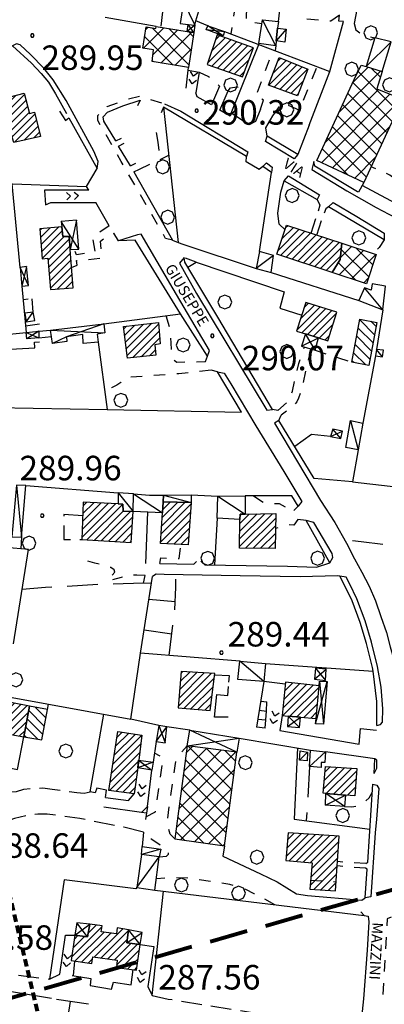
# Model space of a CAD drawing. Extents: x 1502879 to 1510010, y 5058046 to 5062469.
# Drawn here: x 1508819 to 1508938, y 5060250 to 5060571 of the extents above; entities that cross this region are included whole.
import ezdxf

# ---------------------------------------------------------------- set-up
doc = ezdxf.new("R2010")
doc.units = 0
doc.header["$LTSCALE"] = 2.5
doc.header["$MEASUREMENT"] = 0
for name, pattern in [('L-COLTUR', [6, 4, -2]), ('MARCIA', [3, 1.5, -1.5]), ('STRADA-S', [3.9, 2.7, -1.2]), ('TRATTEGGIATAX2', [1.5, 1, -0.5])]:
    doc.linetypes.add(name, pattern=pattern)
for name, color, linetype in [('AIUOLA', 252, 'MARCIA'), ('ALBERO', 252, 'CONTINUOUS'), ('C-SCARPA', 251, 'L_SCARPATA_5'), ('ED-ACCESSORI', 251, 'CONTINUOUS'), ('ED-BARACCA', 7, 'CONTINUOUS'), ('ED-BOX', 7, 'CONTINUOUS'), ('ED-CIVIL', 7, 'CONTINUOUS'), ('ED-IN-COST', 7, 'STRADA-S'), ('ED-INDUS-TERZ', 7, 'CONTINUOUS'), ('ED-MINOR', 7, 'CONTINUOUS'), ('ED-PORTICO', 7, 'CONTINUOUS'), ('ED-TETTOIA', 251, 'CONTINUOUS'), ('GRADINAT', 251, 'CONTINUOUS'), ('L-COLTUR', 252, 'L-COLTUR'), ('MANUFATTO', 7, 'CONTINUOUS'), ('MARCIAPIEDE', 251, 'MARCIA'), ('MURO-S', 7, 'MURO_S'), ('Q-TERRA', 7, 'CONTINUOUS'), ('RAMPA', 251, 'CONTINUOUS'), ('RECINZIO', 7, 'RECINZIO'), ('RETINO', 251, 'CONTINUOUS'), ('S-RAMPA', 7, 'CONTINUOUS'), ('SIEPE-R', 252, 'SIEPE_R'), ('SOTTOPASSO', 251, 'MARCIA'), ('STRADA', 7, 'CONTINUOUS'), ('STRADA-MS', 7, 'MURO_S'), ('STRADA-R', 7, 'RECINZIO'), ('STRADA-S', 7, 'STRADA-S'), ('STRADA-SI', 7, 'SIEPE_R'), ('T-DESCR', 4, 'CONTINUOUS'), ('TOPOS_2000', 7, 'CONTINUOUS')]:
    doc.layers.add(name, color=color, linetype=linetype)
doc.layers.add('Isopiezometrica10', color=216, linetype='CONTINUOUS', lineweight=80)
doc.styles.get("Standard").update_dxf_attribs({"font": 'ARIAL.TTF', "height": 10})
doc.linetypes.add('L_SCARPATA_5', pattern='A,0,[1,scarp1.shx,S=1,R=0,X=0,Y=0],-0.75,[1,scarp2.shx,S=1.5,R=0,X=0,Y=0],-0.75', length=1.5)
doc.linetypes.add('MURO_S', pattern='A,4.5,[1,muro_s.shx,S=2.2,R=0,X=0,Y=0],4.5', length=9)
doc.linetypes.add('RECINZIO', pattern='A,4.5,[1,l_bosco.shx,S=1.4,R=0,X=0,Y=-0.5],4.5', length=9)
doc.linetypes.add('SIEPE_R', pattern='A,5,[1,scarp1.shx,S=1.1,R=35,X=0,Y=0],5,[1,scarp1.shx,S=1.1,R=145,X=0,Y=0]', length=10)
pattern_1 = [(45, (7703.932, -158.8638), (-2.6516504294, 2.6516504294), []), (135, (7703.932, -158.8638), (-2.6516504294, -2.6516504294), [])]
pattern_2 = [(135, (7703.932, -158.8638), (-1.5909902577, -1.5909902577), [])]
pattern_3 = [(45, (7703.9321, -158.8638), (-1.2374368671, 1.2374368671), [])]

# ---------------------------------------------------------------- blocks, each defined once
blk = doc.blocks.new('ALBERO')
at = {"layer": 'ALBERO'}
for p, q in [((-0.332, 0.311), (-0.451, -0.002)), ((-0.003, 0.453), (-0.332, 0.311)), ((0.319, 0.325), (-0.003, 0.453)), ((0.448, 0.002), (0.319, 0.325)), ((0.324, -0.311), (0.448, 0.002)), ((-0.451, -0.002), (-0.323, -0.318)), ((-0.323, -0.318), (0.002, -0.45)), ((0.002, -0.45), (0.324, -0.311))]:
    blk.add_line(p, q, dxfattribs=at)
blk = doc.blocks.new('PQ')
at = {"layer": 'Q-TERRA'}
for p, q in [((-0.06, 0.104), (-0.12, 0)), ((-0.12, 0), (-0.06, -0.104)), ((0.06, 0.104), (-0.06, 0.104)), ((0.12, 0), (0.06, 0.104)), ((0.06, -0.104), (0.12, 0)), ((-0.06, -0.104), (0.06, -0.104))]:
    blk.add_line(p, q, dxfattribs=at)
blk = doc.blocks.new('SRAMP')
at = {"layer": 'S-RAMPA'}
for p, q in [((-0.789, -0.875), (0, 0)), ((0, 0), (0.811, -0.875)), ((-0.806, -2.557), (-0.002, -1.681)), ((-0.002, -1.681), (0.796, -2.561))]:
    blk.add_line(p, q, dxfattribs=at)

msp = doc.modelspace()

# ---------------------------------------------------------------- hatches: boundary and pattern name
at = {"layer": 'RETINO'}
h = msp.add_hatch(dxfattribs=at)
h.set_pattern_fill('ANSI37', color=256, scale=30, style=0)
h.set_pattern_definition(pattern_1)
h.paths.add_polyline_path([(1508874.24, 5060555.26), (1508862.37, 5060557.21), (1508862.8, 5060561.09), (1508859.33, 5060561.57), (1508860.42, 5060568.58), (1508863.57, 5060568.03), (1508863.65, 5060568.71), (1508873.81, 5060567.07), (1508876.01, 5060566.74)])
h = msp.add_hatch(dxfattribs=at)
h.set_pattern_fill('ANSI31', color=256, scale=14, style=0)
h.set_pattern_definition(pattern_3)
h.paths.add_polyline_path([(1508895.39, 5060561.73), (1508883.6, 5060565.92), (1508880.33, 5060556.29), (1508891.89, 5060552.26)])
h = msp.add_hatch(dxfattribs=at)
h.set_pattern_fill('ANSI31', color=256, scale=14, style=0)
h.set_pattern_definition(pattern_3)
h.paths.add_polyline_path([(1508900.28, 5060549.54), (1508903.79, 5060558.56), (1508913.21, 5060554.71), (1508909.78, 5060546.03)])
h = msp.add_hatch(dxfattribs=at)
h.set_pattern_fill('ANSI37', color=256, scale=30, style=0)
h.set_pattern_definition(pattern_1)
h.paths.add_polyline_path([(1508937.43, 5060553.97), (1508935.62, 5060548.37), (1508944.03, 5060544.93), (1508931.44, 5060517.81), (1508916.05, 5060524.94), (1508928.29, 5060551.37), (1508930.56, 5060556.1), (1508932.13, 5060555.61)])
h = msp.add_hatch(dxfattribs=at)
h.set_pattern_fill('ANSI31', color=256, scale=14, style=0)
h.set_pattern_definition(pattern_3)
h.paths.add_polyline_path([(1508808.86, 5060543.84), (1508820.62, 5060546.91), (1508822.34, 5060540.28), (1508824.03, 5060540.69), (1508825.99, 5060532.8), (1508817.33, 5060530.87), (1508816.1, 5060534.78), (1508811.56, 5060534.14)])
h = msp.add_hatch(dxfattribs=at)
h.set_pattern_fill('ANSI31', color=256, scale=14, style=0)
h.set_pattern_definition(pattern_3)
h.paths.add_polyline_path([(1508835.28, 5060500.15), (1508833.26, 5060500.16), (1508832.89, 5060503.32), (1508825.79, 5060502.68), (1508826.55, 5060492.89), (1508828.4, 5060493.07), (1508829.26, 5060482.84), (1508836.68, 5060483.38), (1508835.63, 5060495.92)])
h = msp.add_hatch(dxfattribs=at)
h.set_pattern_fill('ANSI31', color=256, scale=14, style=0)
h.set_pattern_definition(pattern_3)
h.paths.add_polyline_path([(1508924.27, 5060497.93), (1508923.71, 5060492.68), (1508921.13, 5060488.42), (1508903.1, 5060494.37), (1508906.25, 5060503.84)])
h = msp.add_hatch(dxfattribs=at)
h.set_pattern_fill('ANSI37', color=256, scale=30, style=0)
h.set_pattern_definition(pattern_1)
h.paths.add_polyline_path([(1508924.27, 5060497.93), (1508935.48, 5060494.26), (1508932.34, 5060484.72), (1508921.13, 5060488.42), (1508923.71, 5060492.68)])
h = msp.add_hatch(dxfattribs=at)
h.set_pattern_fill('ANSI31', color=256, scale=14, style=0)
h.set_pattern_definition(pattern_3)
h.paths.add_polyline_path([(1508916.59, 5060467.07), (1508919.66, 5060466.13), (1508922.62, 5060475.49), (1508912.53, 5060478.64), (1508909.46, 5060469.25), (1508912.42, 5060468.34)])
h = msp.add_hatch(dxfattribs=at)
h.set_pattern_fill('ANSI31', color=256, scale=14, style=0)
h.set_pattern_definition(pattern_3)
h.paths.add_polyline_path([(1508854.34, 5060460.43), (1508853.03, 5060470.81), (1508864.41, 5060472.07), (1508864.97, 5060465.13), (1508863.28, 5060464.74), (1508863.55, 5060461.37)])
h = msp.add_hatch(dxfattribs=at)
h.set_pattern_fill('ANSI31', color=256, scale=18, angle=90, style=0)
h.set_pattern_definition(pattern_2)
h.paths.add_polyline_path([(1508935.71, 5060472.08), (1508933.03, 5060458.06), (1508927.53, 5060459.08), (1508930.11, 5060473.14)])
h = msp.add_hatch(dxfattribs=at)
h.set_pattern_fill('ANSI31', color=256, scale=14, style=0)
h.set_pattern_definition(pattern_3)
h.paths.add_polyline_path([(1508851.26, 5060412.87), (1508839.94, 5060413.4), (1508839.42, 5060401.19), (1508855.58, 5060400.26), (1508856.16, 5060410.37), (1508852.93, 5060410.52), (1508852.88, 5060412.79)])
h = msp.add_hatch(dxfattribs=at)
h.set_pattern_fill('ANSI31', color=256, scale=14, style=0)
h.set_pattern_definition(pattern_3)
h.paths.add_polyline_path([(1508866.03, 5060413.55), (1508875.07, 5060413.33), (1508874.16, 5060399.48), (1508865.12, 5060399.97), (1508865.79, 5060409.9)])
h = msp.add_hatch(dxfattribs=at)
h.set_pattern_fill('ANSI31', color=256, scale=14, style=0)
h.set_pattern_definition(pattern_3)
h.paths.add_polyline_path([(1508892.71, 5060409.51), (1508902.71, 5060409.68), (1508902.56, 5060398.32), (1508890.87, 5060398.46), (1508891.02, 5060407.81), (1508891.04, 5060409.48)])
h = msp.add_hatch(dxfattribs=at)
h.set_pattern_fill('ANSI31', color=256, scale=14, style=0)
h.set_pattern_definition(pattern_3)
h.paths.add_polyline_path([(1508882.79, 5060357.46), (1508871.8, 5060358.11), (1508870.91, 5060346.26), (1508881.34, 5060345.43)])
h = msp.add_hatch(dxfattribs=at)
h.set_pattern_fill('ANSI31', color=256, scale=14, style=0)
h.set_pattern_definition(pattern_3)
h.paths.add_polyline_path([(1508905.86, 5060354.62), (1508904.78, 5060343.78), (1508906.76, 5060343.61), (1508910.8, 5060343.25), (1508915.84, 5060342.79), (1508916.86, 5060353.46)])
h = msp.add_hatch(dxfattribs=at)
h.set_pattern_fill('ANSI31', color=256, scale=14, style=0)
h.set_pattern_definition(pattern_3)
h.paths.add_polyline_path([(1508822.41, 5060346.88), (1508809.54, 5060349.3), (1508807.83, 5060339.1), (1508820.52, 5060336.86)])
h = msp.add_hatch(dxfattribs=at)
h.set_pattern_fill('ANSI31', color=256, scale=18, angle=90, style=0)
h.set_pattern_definition(pattern_2)
h.paths.add_polyline_path([(1508820.52, 5060336.86), (1508826.41, 5060335.82), (1508828.21, 5060345.78), (1508822.41, 5060346.88)])
h = msp.add_hatch(dxfattribs=at)
h.set_pattern_fill('ANSI31', color=256, scale=14, style=0)
h.set_pattern_definition(pattern_3)
h.paths.add_polyline_path([(1508857.68, 5060326.73), (1508856.57, 5060318.27), (1508848.28, 5060319.36), (1508851.18, 5060338.56), (1508859.07, 5060337.41), (1508858, 5060329.17)])
h = msp.add_hatch(dxfattribs=at)
h.set_pattern_fill('ANSI37', color=256, scale=30, style=0)
h.set_pattern_definition(pattern_1)
h.paths.add_polyline_path([(1508873.83, 5060333.89), (1508869.78, 5060303.51), (1508885.93, 5060301.28), (1508890, 5060331.87)])
h = msp.add_hatch(dxfattribs=at)
h.set_pattern_fill('ANSI31', color=256, scale=14, style=0)
h.set_pattern_definition(pattern_3)
h.paths.add_polyline_path([(1508919.03, 5060318.34), (1508918.15, 5060318.41), (1508918.97, 5060327.11), (1508929.14, 5060326.52), (1508928.54, 5060317.58), (1508925.49, 5060317.82)])
h = msp.add_hatch(dxfattribs=at)
h.set_pattern_fill('ANSI31', color=256, scale=14, style=0)
h.set_pattern_definition(pattern_3)
h.paths.add_polyline_path([(1508913.84, 5060287.05), (1508922.17, 5060286.56), (1508923.4, 5060304.36), (1508906.72, 5060305.54), (1508905.99, 5060296.46), (1508914.53, 5060295.69)])
h = msp.add_hatch(dxfattribs=at)
h.set_pattern_fill('ANSI31', color=256, scale=14, style=0)
h.set_pattern_definition(pattern_3)
h.paths.add_polyline_path([(1508837.22, 5060272.09), (1508835.97, 5060263.77), (1508842.74, 5060262.79), (1508843.07, 5060265.06), (1508850.97, 5060263.94), (1508850.71, 5060261.56), (1508857.28, 5060260.71), (1508858.53, 5060269), (1508854.18, 5060269.55), (1508854.64, 5060273.84), (1508851.01, 5060274.53), (1508850.78, 5060272.52), (1508845.71, 5060273.19), (1508846.04, 5060275.16), (1508842.03, 5060275.64), (1508841.35, 5060271.49), (1508837.22, 5060272.09)])

# ---------------------------------------------------------------- linework, layer by layer
at = {"layer": 'AIUOLA', "flags": 128}
for points in [[(1508892.73, 5060590.07), (1508891.28, 5060588.02), (1508890.14, 5060584.1), (1508889.34, 5060579.74), (1508889.46, 5060575.49), (1508888.08, 5060566.24)], [(1508893.11, 5060575.09), (1508893.05, 5060570.5), (1508898.21, 5060569.65)], [(1508923.48, 5060572.37), (1508920.67, 5060570.39), (1508911.17, 5060571.21)], [(1508928.26, 5060569.68), (1508928.83, 5060567.58), (1508930.98, 5060565.97), (1508935.01, 5060564.98)], [(1508897.75, 5060541.7), (1508898.71, 5060544.69), (1508896.15, 5060545.8), (1508901.92, 5060561)], [(1508901.73, 5060539.48), (1508904.75, 5060543.82), (1508910.43, 5060541.41), (1508916.21, 5060555.6)], [(1508877.75, 5060553.75), (1508880.74, 5060552.37), (1508882.86, 5060550.78), (1508884.34, 5060549.18)], [(1508887.21, 5060547.66), (1508887.98, 5060548.68), (1508890.02, 5060549.01), (1508891.45, 5060548.62)], [(1508858.24, 5060522.1), (1508867.81, 5060526.65)], [(1508946.32, 5060505.58), (1508946.53, 5060508.42), (1508946.29, 5060510.77), (1508945.37, 5060512.31), (1508943.55, 5060513.8), (1508941.78, 5060514.77), (1508941.57, 5060515.39), (1508941.65, 5060516.51), (1508941.56, 5060518.09), (1508941.21, 5060519.19), (1508939.86, 5060520.18), (1508937.67, 5060521.15), (1508933.81, 5060522.93)], [(1508848.39, 5060503.67), (1508842.89, 5060499.91), (1508843.74, 5060495.1), (1508837.74, 5060494.17), (1508836.93, 5060495.94)], [(1508836.14, 5060490.01), (1508837.96, 5060490.76), (1508837.67, 5060492.27), (1508846.09, 5060493.15), (1508845.53, 5060498.66), (1508847.35, 5060499.98), (1508849.84, 5060501.18)], [(1508938, 5060499.09), (1508936.39, 5060496.53), (1508934.33, 5060494.63)], [(1508876.79, 5060491.73), (1508872.85, 5060493.24)], [(1508866.82, 5060474.31), (1508867.97, 5060470.59), (1508868.48, 5060465.43), (1508868.78, 5060461.41), (1508869, 5060460.19), (1508870.49, 5060459.13), (1508876.65, 5060459.27), (1508879.74, 5060459.35)], [(1508903.36, 5060443.37), (1508906.47, 5060446.15), (1508908.18, 5060449.65), (1508909.3, 5060454.89), (1508910.18, 5060458.64), (1508912.03, 5060464.09)], [(1508914.14, 5060463.46), (1508912.79, 5060458.07), (1508911.48, 5060451.69), (1508910.67, 5060448.85), (1508910.15, 5060447.39), (1508909.61, 5060446.21), (1508908.18, 5060444.71), (1508904.44, 5060441.85)], [(1508915.51, 5060463.05), (1508923.16, 5060460.53), (1508927.53, 5060459.08)], [(1508881.58, 5060456.48), (1508871.08, 5060455.36), (1508853.75, 5060454.1), (1508853.15, 5060453.47), (1508852.19, 5060452.52), (1508850.92, 5060451.56), (1508849.16, 5060450.76), (1508846.81, 5060450.37)], [(1508895.47, 5060415.48), (1508898.91, 5060413.19), (1508903.86, 5060412.96), (1508906.09, 5060411.74), (1508908.57, 5060410.71)], [(1508909.86, 5060407.74), (1508908.58, 5060405.96), (1508906.73, 5060406.07), (1508905, 5060405.65), (1508902.65, 5060404.82)], [(1508864.85, 5060393.39), (1508865.26, 5060395.24), (1508871.19, 5060395.07), (1508871.81, 5060399.61)], [(1508849.33, 5060389.57), (1508850.25, 5060390.62), (1508849.99, 5060391.38), (1508848.87, 5060392.06), (1508847.16, 5060392.72), (1508845.25, 5060393.17), (1508843.71, 5060393.5), (1508841.03, 5060394.24)], [(1508860.09, 5060389.51), (1508857.44, 5060389.62), (1508854.15, 5060389.4), (1508852.31, 5060388.8), (1508849.49, 5060388.12)], [(1508869.78, 5060303.51), (1508868.21, 5060305.08), (1508867.36, 5060308.6), (1508867.97, 5060314.52), (1508869.93, 5060327.34), (1508870.36, 5060330.06), (1508873.83, 5060333.89)], [(1508860.32, 5060310.76), (1508863.46, 5060312.34), (1508866, 5060330.02), (1508863.12, 5060331.5)], [(1508925.14, 5060314.13), (1508927.49, 5060313.94), (1508929.97, 5060314.46), (1508931.68, 5060315.44), (1508933.11, 5060316.92), (1508934.17, 5060318.61)], [(1508864.72, 5060297.68), (1508867.12, 5060297.92), (1508867.71, 5060298.48), (1508867.68, 5060299.42), (1508866.86, 5060300.22), (1508862.24, 5060303.3), (1508859.59, 5060305.67)], [(1508932.01, 5060294), (1508926.18, 5060294.35), (1508922.8, 5060294.71)], [(1508932.04, 5060295.44), (1508926.21, 5060295.79), (1508922.83, 5060296.15)], [(1508902.41, 5060282.03), (1508895.65, 5060285.62), (1508892.89, 5060286.99), (1508887.69, 5060288.61), (1508874.74, 5060290.67), (1508869.05, 5060290.78), (1508863.78, 5060290.51)]]:
    msp.add_lwpolyline(points, dxfattribs=at)
at = {"layer": 'C-SCARPA', "flags": 128}
msp.add_lwpolyline([(1508946.53, 5060508.42), (1508930.89, 5060516.82)], dxfattribs=at)
at = {"layer": 'ED-ACCESSORI'}
for points in [[(1508873.55, 5060576.57), (1508872.64, 5060576.69), (1508871.48, 5060569.71), (1508874.13, 5060569.37), (1508876.31, 5060569.09), (1508876.59, 5060570.53), (1508878.24, 5060575.95), (1508875.48, 5060576.32)], [(1508856.16, 5060410.37), (1508856.33, 5060416.11), (1508851.26, 5060416.46), (1508851.26, 5060412.87), (1508852.88, 5060412.79), (1508852.93, 5060410.52)], [(1508866.03, 5060413.55), (1508866.07, 5060415.76), (1508875.1, 5060415.78), (1508875.07, 5060413.33)], [(1508891.03, 5060361.52), (1508899.32, 5060360.74), (1508898.8, 5060354.84), (1508890.36, 5060355.53)], [(1508864.72, 5060297.68), (1508858.89, 5060298.46), (1508859.12, 5060301.03), (1508865.18, 5060300.18)]]:
    msp.add_lwpolyline(points, close=True, dxfattribs=at)
at = {"layer": 'ED-BARACCA'}
for points in [[(1508903.3, 5060568.09), (1508906.14, 5060567.78), (1508905.66, 5060563.59), (1508902.85, 5060564.02)], [(1508820.89, 5060475.07), (1508821.26, 5060472.32), (1508824.08, 5060472.71), (1508823.61, 5060475.44)], [(1508935.57, 5060463.29), (1508935.24, 5060461.19), (1508937.48, 5060460.82), (1508937.81, 5060463.01)], [(1508931.12, 5060439.17), (1508929.55, 5060430.53), (1508925.5, 5060431.27), (1508927.04, 5060440.03)], [(1508818.1, 5060418.93), (1508816.65, 5060402.06), (1508819.81, 5060402.01), (1508821.17, 5060418.81)], [(1508913.07, 5060331.78), (1508912.97, 5060328.94), (1508910.47, 5060329.24), (1508910.64, 5060332.21)]]:
    msp.add_lwpolyline(points, close=True, dxfattribs=at)
at = {"layer": 'ED-BOX'}
for points in [[(1508902.85, 5060564.02), (1508902.67, 5060562.4), (1508897.23, 5060563.09), (1508898.37, 5060570.81), (1508903.54, 5060570.27), (1508903.3, 5060568.09)], [(1508937.43, 5060553.97), (1508940.32, 5060563.67), (1508935.01, 5060564.98), (1508932.14, 5060555.61)], [(1508897.35, 5060495.21), (1508896.36, 5060489.73), (1508901.22, 5060488.36), (1508901.99, 5060493.95)], [(1508929.8, 5060479.3), (1508937.65, 5060476.22), (1508938.53, 5060483.94), (1508934.1, 5060484.66), (1508933.78, 5060482.64), (1508931.64, 5060483.39)], [(1508865.79, 5060409.9), (1508856.16, 5060410.37), (1508856.33, 5060416.11), (1508861.48, 5060415.75), (1508866.07, 5060415.76), (1508866.03, 5060413.55)], [(1508883.85, 5060415.39), (1508892.75, 5060415.46), (1508892.71, 5060409.51), (1508891.04, 5060409.48), (1508891.03, 5060407.81), (1508883.54, 5060408.16)], [(1508913.74, 5060327.14), (1508914.06, 5060332.5), (1508918.97, 5060331.95), (1508918.71, 5060328.41), (1508917.46, 5060328.4), (1508917.46, 5060326.85)], [(1508857.4, 5060287.68), (1508863.29, 5060286.81), (1508864.72, 5060297.68), (1508858.89, 5060298.46)]]:
    msp.add_lwpolyline(points, close=True, dxfattribs=at)
at = {"layer": 'ED-CIVIL'}
for points in [[(1508895.39, 5060561.73), (1508883.6, 5060565.92), (1508880.33, 5060556.29), (1508891.89, 5060552.26)], [(1508900.28, 5060549.54), (1508903.79, 5060558.56), (1508913.21, 5060554.71), (1508909.78, 5060546.03)], [(1508808.86, 5060543.84), (1508820.62, 5060546.91), (1508822.34, 5060540.28), (1508824.03, 5060540.69), (1508825.99, 5060532.8), (1508817.33, 5060530.87), (1508816.1, 5060534.78), (1508811.56, 5060534.14)], [(1508835.28, 5060500.15), (1508833.26, 5060500.16), (1508832.89, 5060503.32), (1508825.79, 5060502.68), (1508826.55, 5060492.89), (1508828.4, 5060493.07), (1508829.26, 5060482.84), (1508836.68, 5060483.38), (1508835.63, 5060495.92)], [(1508924.27, 5060497.93), (1508923.71, 5060492.68), (1508921.13, 5060488.42), (1508903.1, 5060494.37), (1508906.25, 5060503.84)], [(1508916.59, 5060467.07), (1508919.66, 5060466.13), (1508922.62, 5060475.49), (1508912.53, 5060478.64), (1508909.46, 5060469.25), (1508912.42, 5060468.34)], [(1508854.34, 5060460.43), (1508853.03, 5060470.81), (1508864.41, 5060472.07), (1508864.97, 5060465.13), (1508863.28, 5060464.74), (1508863.55, 5060461.37)], [(1508851.26, 5060412.87), (1508839.94, 5060413.4), (1508839.42, 5060401.19), (1508855.58, 5060400.26), (1508856.16, 5060410.37), (1508852.93, 5060410.52), (1508852.88, 5060412.79)], [(1508866.03, 5060413.55), (1508875.07, 5060413.33), (1508874.16, 5060399.48), (1508865.12, 5060399.97), (1508865.79, 5060409.9)], [(1508892.71, 5060409.51), (1508902.71, 5060409.68), (1508902.56, 5060398.32), (1508890.87, 5060398.46), (1508891.02, 5060407.81), (1508891.04, 5060409.48)], [(1508882.79, 5060357.46), (1508871.8, 5060358.11), (1508870.91, 5060346.26), (1508881.34, 5060345.43)], [(1508905.86, 5060354.62), (1508904.78, 5060343.78), (1508906.76, 5060343.61), (1508906.76, 5060343.61), (1508910.8, 5060343.25), (1508910.8, 5060343.25), (1508915.84, 5060342.79), (1508916.86, 5060353.46)], [(1508822.41, 5060346.88), (1508809.54, 5060349.3), (1508807.83, 5060339.1), (1508820.52, 5060336.86)], [(1508857.68, 5060326.73), (1508856.57, 5060318.27), (1508848.28, 5060319.36), (1508851.18, 5060338.56), (1508859.07, 5060337.41), (1508858, 5060329.17)], [(1508919.03, 5060318.34), (1508918.15, 5060318.41), (1508918.97, 5060327.11), (1508929.14, 5060326.52), (1508928.54, 5060317.58), (1508925.49, 5060317.82)], [(1508913.84, 5060287.05), (1508922.17, 5060286.56), (1508923.4, 5060304.36), (1508906.72, 5060305.54), (1508905.99, 5060296.46), (1508914.53, 5060295.69)], [(1508837.22, 5060272.09), (1508835.97, 5060263.77), (1508842.74, 5060262.79), (1508843.07, 5060265.06), (1508850.97, 5060263.94), (1508850.71, 5060261.56), (1508857.28, 5060260.71), (1508858.53, 5060269), (1508854.18, 5060269.55), (1508854.64, 5060273.84), (1508851.01, 5060274.53), (1508850.78, 5060272.52), (1508845.71, 5060273.19), (1508846.04, 5060275.16), (1508842.03, 5060275.64), (1508841.35, 5060271.49), (1508837.22, 5060272.09)]]:
    msp.add_lwpolyline(points, close=True, dxfattribs=at)
at = {"layer": 'ED-IN-COST', "flags": 128}
msp.add_lwpolyline([(1508839.75, 5060409.01), (1508833.6, 5060409.4), (1508833.62, 5060401.23), (1508839.42, 5060401.19)], dxfattribs=at)
at = {"layer": 'ED-INDUS-TERZ'}
for points in [[(1508874.24, 5060555.26), (1508862.37, 5060557.21), (1508862.8, 5060561.09), (1508859.33, 5060561.57), (1508860.42, 5060568.58), (1508863.57, 5060568.03), (1508863.65, 5060568.71), (1508873.81, 5060567.07), (1508876.01, 5060566.74)], [(1508937.43, 5060553.97), (1508935.62, 5060548.37), (1508944.03, 5060544.93), (1508931.44, 5060517.81), (1508916.05, 5060524.94), (1508928.29, 5060551.37), (1508930.56, 5060556.1), (1508932.13, 5060555.61)], [(1508924.27, 5060497.93), (1508935.48, 5060494.26), (1508932.34, 5060484.72), (1508921.13, 5060488.42), (1508923.71, 5060492.68)], [(1508873.83, 5060333.89), (1508869.78, 5060303.51), (1508885.93, 5060301.28), (1508890, 5060331.87)]]:
    msp.add_lwpolyline(points, close=True, dxfattribs=at)
at = {"layer": 'ED-MINOR'}
for points in [[(1508935.71, 5060472.08), (1508933.03, 5060458.06), (1508927.53, 5060459.08), (1508930.11, 5060473.14)], [(1508820.52, 5060336.86), (1508826.41, 5060335.82), (1508828.21, 5060345.78), (1508822.41, 5060346.88)]]:
    msp.add_lwpolyline(points, close=True, dxfattribs=at)
at = {"layer": 'ED-PORTICO'}
for points in [[(1508833.26, 5060500.16), (1508835.28, 5060500.15), (1508835.64, 5060495.93), (1508838.43, 5060495.98), (1508837.75, 5060505.44), (1508832.7, 5060505.04), (1508832.9, 5060503.32)], [(1508916.86, 5060353.46), (1508917.01, 5060355.04), (1508919.48, 5060354.87), (1508918.31, 5060341.01), (1508915.68, 5060341.12), (1508915.84, 5060342.79)], [(1508925.49, 5060317.82), (1508925.14, 5060314.13), (1508918.9, 5060314.57), (1508919.03, 5060318.34)]]:
    msp.add_lwpolyline(points, close=True, dxfattribs=at)
at = {"layer": 'ED-TETTOIA'}
for points in [[(1508876.31, 5060569.09), (1508876.01, 5060566.74), (1508873.81, 5060567.07), (1508874.14, 5060569.37)], [(1508880.54, 5060568.93), (1508886.03, 5060567.02), (1508885.55, 5060565.68), (1508879.98, 5060567.7)], [(1508819.37, 5060490.03), (1508819.91, 5060483.95), (1508822.1, 5060484.12), (1508821.46, 5060490.32)], [(1508829.89, 5060465.23), (1508829.24, 5060469.59), (1508846.64, 5060471.61), (1508846.97, 5060468.71), (1508844.44, 5060468.3), (1508844.83, 5060465.68), (1508839.9, 5060465.19), (1508839.73, 5060468.12), (1508834.41, 5060467.4), (1508834.57, 5060465.92)], [(1508821.28, 5060468.79), (1508825.39, 5060469.2), (1508825.47, 5060467.04), (1508821.54, 5060466.74)], [(1508912.42, 5060468.34), (1508911.09, 5060464.37), (1508915.51, 5060463.05), (1508916.59, 5060467.07)], [(1508920.57, 5060434.85), (1508923.96, 5060434.25), (1508924.42, 5060436.56), (1508921.28, 5060437.27)], [(1508919.14, 5060358.88), (1508915.62, 5060359.25), (1508915.29, 5060355.68), (1508918.91, 5060355.25)], [(1508910.8, 5060343.25), (1508906.76, 5060343.61), (1508906.48, 5060340.17), (1508910.49, 5060339.88)], [(1508863.68, 5060335.35), (1508866.67, 5060334.86), (1508867.23, 5060340.08), (1508864.53, 5060340.56)], [(1508890, 5060331.87), (1508873.83, 5060333.89), (1508874.72, 5060338.98), (1508890.81, 5060336.42)], [(1508857.99, 5060329.17), (1508862.68, 5060328.53), (1508862.32, 5060325.93), (1508857.67, 5060326.73)], [(1508842.03, 5060275.64), (1508837.82, 5060276.15), (1508837.22, 5060272.09), (1508841.35, 5060271.49)], [(1508859.14, 5060273), (1508854.64, 5060273.84), (1508854.18, 5060269.55), (1508858.53, 5060269)]]:
    msp.add_lwpolyline(points, close=True, dxfattribs=at)
at = {"layer": 'GRADINAT'}
for points in [[(1508858.43, 5060544.62), (1508857.64, 5060542.78)], [(1508866.14, 5060542.31), (1508865.36, 5060540.46)], [(1508850.56, 5060531.32), (1508852.36, 5060532.19)], [(1508851.43, 5060529.65), (1508853.21, 5060530.57)], [(1508855.28, 5060523.17), (1508857.06, 5060524.08)], [(1508856.43, 5060521.24), (1508858.24, 5060522.1)], [(1508917.06, 5060510.35), (1508916.49, 5060508.43)], [(1508919.03, 5060509.19), (1508918.5, 5060507.71)], [(1508914.2, 5060501.23), (1508915.76, 5060505.98)], [(1508916.1, 5060500.61), (1508917.66, 5060505.36)]]:
    msp.add_lwpolyline(points, dxfattribs=at)
at = {"layer": 'Isopiezometrica10', "linetype": 'TRATTEGGIATAX2'}
msp.add_line((1508836.36, 5060199.84), (1508804.93, 5060331.63), dxfattribs=at)
at = {"layer": 'Isopiezometrica10', "linetype": 'TRATTEGGIATAX2', "ltscale": 5, "flags": 128}
msp.add_lwpolyline([(1508309.48, 5060217.41), (1508309.48, 5060217.41), (1508417.06, 5060202.28), (1508517.46, 5060199.89), (1508614.68, 5060204.67), (1508729.42, 5060226.97), (1508984.55, 5060299.33), (1509156.39, 5060362.48), (1509156.39, 5060362.48), (1509156.39, 5060362.48)], dxfattribs=at)
at = {"layer": 'L-COLTUR', "flags": 128}
for points in [[(1508866.31, 5060578.69), (1508865.16, 5060568.47)], [(1508982.33, 5060394.06), (1508930.53, 5060400.48), (1508925.16, 5060401.03)], [(1508867.97, 5060363.39), (1508869.78, 5060378.23), (1508870.11, 5060385.7), (1508870.03, 5060389.75)], [(1508859.62, 5060387.02), (1508844.78, 5060386.55), (1508827.57, 5060385.52), (1508819.96, 5060384.94)], [(1508869.89, 5060380.87), (1508861.34, 5060381.66)], [(1508868.82, 5060370.39), (1508859.78, 5060371.69)], [(1508913.74, 5060327.14), (1508912.64, 5060309.44)]]:
    msp.add_lwpolyline(points, dxfattribs=at)
at = {"layer": 'MANUFATTO'}
msp.add_lwpolyline([(1508863.66, 5060534.08), (1508864.21, 5060530.98), (1508864.57, 5060528.24)], dxfattribs=at)
at = {"layer": 'MARCIAPIEDE', "flags": 128}
for points in [[(1508869, 5060498.93), (1508866.76, 5060499.54), (1508852.33, 5060524.62), (1508844.66, 5060537.98), (1508844.71, 5060539.59), (1508845.64, 5060541.21), (1508847.71, 5060542.54), (1508854.66, 5060545.09), (1508858.3, 5060545.99), (1508866.44, 5060543.41)], [(1508940.37, 5060277.99), (1508939.01, 5060277.44), (1508937.64, 5060252.69), (1508938.96, 5060252.53)]]:
    msp.add_lwpolyline(points, dxfattribs=at)
at = {"layer": 'MURO-S', "flags": 128}
for points in [[(1508815.53, 5060561.96), (1508816.83, 5060562.4), (1508823.06, 5060556.71), (1508826.23, 5060553.38), (1508828.57, 5060550.51), (1508830.89, 5060546.76), (1508834.5, 5060540.24)], [(1508874.14, 5060554.44), (1508874.24, 5060555.26)], [(1508884.34, 5060549.18), (1508881.69, 5060543.09)], [(1508884.47, 5060541.43), (1508887.21, 5060547.66)], [(1508897.75, 5060541.7), (1508896.1, 5060537.71)], [(1508832.19, 5060541.06), (1508834.08, 5060538.01), (1508835.23, 5060538.87), (1508844.51, 5060522.3)], [(1508899.48, 5060535.62), (1508901.73, 5060539.48)], [(1508913.58, 5060536.45), (1508909.94, 5060526.93), (1508899.86, 5060532.92), (1508899.48, 5060535.62)], [(1508931.44, 5060517.81), (1508929.64, 5060514.58), (1508929.39, 5060514.71), (1508915.46, 5060523.08), (1508915.08, 5060524.62)], [(1508905.75, 5060502.32), (1508903.82, 5060504.21), (1508903.33, 5060507.74), (1508904.34, 5060514.66), (1508905.48, 5060518.36), (1508916.17, 5060512.21), (1508917.06, 5060510.35)], [(1508903.36, 5060443.37), (1508901.66, 5060443.69), (1508883.79, 5060473.76), (1508873.05, 5060491.73), (1508872.85, 5060493.24)], [(1508927.71, 5060420.01), (1508915.26, 5060421.14), (1508903.71, 5060440.08), (1508904.44, 5060441.85)], [(1508887.44, 5060354.65), (1508887.62, 5060356.71), (1508882.73, 5060356.94)], [(1508887.21, 5060343.25), (1508882.74, 5060343.21), (1508883.46, 5060350.68), (1508887.07, 5060350.28), (1508887.24, 5060353.26)], [(1508898.8, 5060354.84), (1508896.39, 5060339.99)], [(1508905.8, 5060354.02), (1508898.8, 5060354.84)], [(1508897.3, 5060345.57), (1508899.73, 5060345.25)], [(1508897.78, 5060348.52), (1508899.84, 5060348.28)], [(1508896.81, 5060342.61), (1508899.51, 5060342.33)], [(1508860.86, 5060314.12), (1508862.32, 5060325.93)]]:
    msp.add_lwpolyline(points, dxfattribs=at)
at = {"layer": 'RAMPA'}
for points in [[(1508873.5, 5060548.57), (1508874.14, 5060554.44), (1508877.75, 5060553.75), (1508876.64, 5060546.99)], [(1508841.76, 5060515.24), (1508839.36, 5060515.28), (1508827.29, 5060515.21), (1508827.65, 5060510.44), (1508829.31, 5060511.26), (1508844.06, 5060511.27)], [(1508899.24, 5060339.64), (1508899.51, 5060342.33), (1508899.73, 5060345.25), (1508899.84, 5060348.28)], [(1508904.78, 5060343.78), (1508904.08, 5060338.87)], [(1508847.19, 5060317.02), (1508854.69, 5060316), (1508856.57, 5060318.27)], [(1508858.96, 5060312.13), (1508846.6, 5060313.84)], [(1508860.86, 5060314.12), (1508858.96, 5060312.13)], [(1508832.32, 5060259.31), (1508834.18, 5060272.08), (1508837.21, 5060272.09)], [(1508858.53, 5060269), (1508862.96, 5060268.37), (1508861.01, 5060255.34)], [(1508837.11, 5060263.6), (1508836.62, 5060258.89)], [(1508855.53, 5060255.89), (1508856.21, 5060260.85)]]:
    msp.add_lwpolyline(points, dxfattribs=at)
at = {"layer": 'RECINZIO', "flags": 128}
for points in [[(1508903.54, 5060570.27), (1508905.85, 5060590.04)], [(1508880.54, 5060568.93), (1508876.59, 5060570.53)], [(1508913.58, 5060536.45), (1508920.36, 5060554.03), (1508924.76, 5060570.32)], [(1508886.03, 5060567.02), (1508920.36, 5060554.03)], [(1508888.14, 5060540.35), (1508897.14, 5060562.81)], [(1508902.67, 5060562.4), (1508902.46, 5060560.81)], [(1508901.26, 5060521.02), (1508898.48, 5060523.01), (1508897.25, 5060521.99), (1508893.05, 5060524.52), (1508893.16, 5060526.27), (1508866.14, 5060542.31)], [(1508866.14, 5060542.31), (1508870.84, 5060498.19), (1508872.37, 5060497.64), (1508896.36, 5060489.73)], [(1508897.35, 5060495.21), (1508901.26, 5060521.02)], [(1508807.71, 5060517.65), (1508841.03, 5060516.51)], [(1508819.37, 5060490.03), (1508816.73, 5060517.34)], [(1508938, 5060499.09), (1508919.92, 5060509.87), (1508919.03, 5060509.19)], [(1508879.74, 5060459.35), (1508880.44, 5060461.07), (1508871.6, 5060474.95), (1508856.9, 5060498.9), (1508851.39, 5060498.75)], [(1508873.99, 5060490.15), (1508876.79, 5060491.73), (1508905.39, 5060482.07), (1508904.06, 5060476.77), (1508911.16, 5060474.46)], [(1508901.22, 5060488.36), (1508929.8, 5060479.3)], [(1508819.91, 5060483.95), (1508821.28, 5060468.79)], [(1508821.96, 5060479.66), (1508820.31, 5060479.42)], [(1508823.61, 5060475.44), (1508823.21, 5060479.76)], [(1508846.64, 5060471.61), (1508871.6, 5060474.95)], [(1508937.65, 5060476.22), (1508935.57, 5060463.29)], [(1508798.14, 5060467.41), (1508802.55, 5060466.93), (1508821.27, 5060468.79)], [(1508825.39, 5060469.2), (1508829.24, 5060469.59)], [(1508801.94, 5060462.6), (1508824.14, 5060463.8), (1508823.99, 5060465.68), (1508825.65, 5060465.75)], [(1508825.47, 5060467.04), (1508829.56, 5060467.45)], [(1508844.83, 5060465.68), (1508847.68, 5060443.67)], [(1508935.24, 5060461.19), (1508931.12, 5060439.17)], [(1508891.55, 5060442.81), (1508883.69, 5060455.94), (1508881.58, 5060456.48)], [(1508799.39, 5060444.56), (1508847.68, 5060443.67), (1508891.55, 5060442.81)], [(1508920.57, 5060434.85), (1508914.35, 5060435.47), (1508908.87, 5060431.62)], [(1508929.55, 5060430.53), (1508927.71, 5060420.01)], [(1508927.71, 5060420.01), (1508979.72, 5060414.05)], [(1508821.17, 5060418.81), (1508851.26, 5060416.46)], [(1508875.1, 5060415.78), (1508883.84, 5060415.39)], [(1508908.57, 5060410.71), (1508910.01, 5060412.1), (1508907.97, 5060415.53), (1508892.75, 5060415.46)], [(1508860.91, 5060410.14), (1508860.24, 5060393.37)], [(1508883.54, 5060408.16), (1508882.71, 5060392.94)], [(1508920.29, 5060393.62), (1508912.65, 5060407.41), (1508909.86, 5060407.74)], [(1508819.81, 5060402.01), (1508819.53, 5060398.18)], [(1508817.12, 5060367.14), (1508822.03, 5060397.94), (1508814.53, 5060398.67)], [(1508858.6, 5060364.15), (1508862.53, 5060389.17)], [(1508862.16, 5060386.84), (1508859.62, 5060387.02), (1508860.09, 5060389.51)], [(1508935.64, 5060340.55), (1508935.69, 5060348.4), (1508934.42, 5060358.25), (1508934.22, 5060359.42), (1508932.29, 5060367.25), (1508930.25, 5060374.14), (1508927.63, 5060381.21), (1508925.33, 5060385.9), (1508923.6, 5060389.23)], [(1508814.39, 5060350.11), (1508855.42, 5060342.55), (1508858.6, 5060364.15)], [(1508891.03, 5060361.52), (1508858.6, 5060364.15)], [(1508899.32, 5060360.74), (1508934.42, 5060358.25)], [(1508828.21, 5060345.78), (1508828.57, 5060347.49)], [(1508847.19, 5060317.02), (1508847.47, 5060319.37), (1508844.35, 5060320.11), (1508843.83, 5060318.52), (1508842.22, 5060318.82), (1508846.58, 5060344.18)], [(1508864.53, 5060340.56), (1508855.42, 5060342.55)], [(1508874.72, 5060338.98), (1508867.23, 5060340.08)], [(1508899.24, 5060339.64), (1508896.39, 5060339.99)], [(1508904.08, 5060338.87), (1508929.93, 5060334.42), (1508930.36, 5060339.56), (1508935.59, 5060339)], [(1508813.67, 5060327.14), (1508818.47, 5060326.19), (1508820.53, 5060336.86)], [(1508890.81, 5060336.42), (1508914.06, 5060332.5)], [(1508863.68, 5060335.35), (1508862.68, 5060328.53)], [(1508909.84, 5060333.21), (1508908.75, 5060309.96), (1508933.41, 5060306.69)], [(1508934.76, 5060324.87), (1508935.03, 5060329.63), (1508918.97, 5060331.95)], [(1508932.04, 5060295.44), (1508932.72, 5060295.96), (1508934.35, 5060321.42)], [(1508860.86, 5060314.12), (1508860.17, 5060309.81)], [(1508860.5, 5060311.87), (1508858.96, 5060312.13)], [(1508859.59, 5060305.67), (1508859.12, 5060301.03)], [(1508930.81, 5060283.56), (1508931.9, 5060284.29), (1508932.46, 5060293.62), (1508932.01, 5060294)], [(1508857.4, 5060287.68), (1508857.12, 5060287.19), (1508833.68, 5060290.14), (1508828.94, 5060257.74)], [(1508862.34, 5060252.4), (1508866.09, 5060286.46)], [(1508863.29, 5060286.81), (1508931.49, 5060278.49), (1508930.44, 5060279.71)], [(1508834.96, 5060245.53), (1508835.73, 5060250.44)]]:
    msp.add_lwpolyline(points, dxfattribs=at)
at = {"layer": 'SIEPE-R', "flags": 128}
for points in [[(1508821.07, 5060471.02), (1508825.69, 5060471.6)], [(1508885.93, 5060301.28), (1508885.44, 5060297.87), (1508897.71, 5060292.14), (1508903.16, 5060289.53), (1508909.5, 5060285.56), (1508913.07, 5060285), (1508930.81, 5060283.56)]]:
    msp.add_lwpolyline(points, dxfattribs=at)
at = {"layer": 'SOTTOPASSO', "flags": 128}
msp.add_lwpolyline([(1508914.08, 5060290.04), (1508922.38, 5060289.55)], dxfattribs=at)
at = {"layer": 'STRADA'}
for points in [[(1508844.51, 5060522.3), (1508844.78, 5060524.59), (1508843.39, 5060528.03), (1508834.33, 5060544.56), (1508830.06, 5060551.27), (1508827.03, 5060555.08), (1508822.75, 5060559.55), (1508819.37, 5060562.71), (1508818.19, 5060563.08), (1508816.83, 5060562.4)], [(1508866.44, 5060543.41), (1508871.74, 5060541.06), (1508893.64, 5060527.75), (1508893.16, 5060526.27)], [(1508909.94, 5060526.93), (1508908.66, 5060525.51), (1508899.4, 5060531.12), (1508899.86, 5060532.92)], [(1508898.48, 5060523.01), (1508899.64, 5060524.17), (1508901.51, 5060522.82), (1508901.26, 5060521.02)], [(1508915.08, 5060524.62), (1508914.49, 5060521.98), (1508925.87, 5060515.08), (1508935.47, 5060509.59), (1508943.69, 5060505.3), (1508944.41, 5060505.08), (1508946.32, 5060505.58)], [(1508905.48, 5060518.36), (1508906.84, 5060519.9), (1508916.94, 5060513.71), (1508916.17, 5060512.21)], [(1508919.92, 5060509.87), (1508921.46, 5060511.26), (1508929.16, 5060506.66), (1508938.03, 5060501.27), (1508938, 5060499.09)], [(1508880.44, 5060461.07), (1508881.08, 5060462.92), (1508869.23, 5060483.1), (1508858.86, 5060500.86), (1508857.62, 5060500.7), (1508851.39, 5060498.75)], [(1508872.85, 5060493.24), (1508871.28, 5060491.48), (1508876.82, 5060481.57), (1508899.76, 5060443.47), (1508901.66, 5060443.69)], [(1508883.69, 5060455.94), (1508885.82, 5060455.58), (1508888.01, 5060452.1), (1508896.22, 5060438.36), (1508905.33, 5060423.4)], [(1508903.71, 5060440.08), (1508902.32, 5060439.16), (1508917.26, 5060413.99)], [(1508905.33, 5060423.4), (1508911.22, 5060413.69), (1508910.01, 5060412.1)], [(1508917.26, 5060413.99), (1508921.96, 5060406.78), (1508925.72, 5060400.01), (1508928.39, 5060394.93), (1508930.82, 5060390.53), (1508933.17, 5060386.02), (1508935.19, 5060381.24), (1508936.96, 5060376.14), (1508938.81, 5060370.87), (1508940.06, 5060366.15), (1508940.96, 5060362.86), (1508943.62, 5060361.45)], [(1508920.29, 5060393.62), (1508921.32, 5060395.34), (1508921.14, 5060396.69), (1508915.16, 5060406.81), (1508912.65, 5060407.41)], [(1508935.64, 5060340.55), (1508936.91, 5060340.89), (1508937.47, 5060341.64), (1508937.61, 5060345.93), (1508937.03, 5060353.02), (1508935.86, 5060359.76), (1508933.91, 5060367.69), (1508931.84, 5060374.67), (1508929.17, 5060381.87), (1508926.82, 5060386.66), (1508925.62, 5060388.97), (1508923.6, 5060389.23)], [(1508934.76, 5060324.87), (1508935.64, 5060326.57), (1508935.67, 5060329.21), (1508935.03, 5060329.63)], [(1508934.35, 5060321.42), (1508935.68, 5060321.07), (1508936.29, 5060319.98), (1508935.59, 5060309.95), (1508935.17, 5060305.46), (1508933.74, 5060284.64), (1508931.9, 5060284.29)], [(1508931.49, 5060278.49), (1508932.87, 5060278.26), (1508933.09, 5060276.4), (1508932.47, 5060267.14), (1508931.3, 5060251.31), (1508930.69, 5060245.15)]]:
    msp.add_lwpolyline(points, dxfattribs=at)
at = {"layer": 'STRADA-MS', "flags": 128}
for points in [[(1508863.65, 5060568.71), (1508847.06, 5060571.64)], [(1508881.69, 5060543.09), (1508877.05, 5060545.75), (1508876.64, 5060546.99)], [(1508850.56, 5060531.32), (1508846.64, 5060537.83), (1508846.39, 5060539.21), (1508847.79, 5060540.75), (1508852.83, 5060542.84), (1508858.43, 5060544.62)], [(1508896.1, 5060537.71), (1508894.05, 5060536.64), (1508888.14, 5060540.35), (1508887.79, 5060539.42), (1508884.47, 5060541.43)], [(1508855.28, 5060523.17), (1508851.43, 5060529.65)]]:
    msp.add_lwpolyline(points, dxfattribs=at)
at = {"layer": 'STRADA-R', "flags": 128}
for points in [[(1508929.09, 5060574.21), (1508928.26, 5060569.68)], [(1508924.76, 5060570.32), (1508923.25, 5060570.43), (1508923.48, 5060572.36)], [(1508841.76, 5060515.24), (1508841.03, 5060516.51), (1508844.51, 5060522.3)], [(1508848.39, 5060503.67), (1508844.06, 5060511.27)], [(1508851.39, 5060498.75), (1508849.84, 5060501.18)], [(1508864.85, 5060393.39), (1508875.94, 5060393.17), (1508876.81, 5060394.01)], [(1508878.24, 5060394.12), (1508879.54, 5060392.99), (1508906.49, 5060392.55), (1508915.96, 5060392.19), (1508920.29, 5060393.62)], [(1508923.6, 5060389.23), (1508922.84, 5060389.33), (1508910.67, 5060389.03), (1508891.12, 5060389.36), (1508866.36, 5060389.82), (1508863.65, 5060389.92), (1508862.53, 5060389.17)], [(1508828.94, 5060257.74), (1508832.32, 5060259.31)], [(1508836.31, 5060258.94), (1508842.39, 5060257.95), (1508842.19, 5060255.64), (1508849.14, 5060254.45), (1508849.83, 5060256.78), (1508855.53, 5060255.89)], [(1508829.58, 5060251.37), (1508810.51, 5060254.59), (1508808.57, 5060254.8), (1508806.47, 5060254), (1508804.72, 5060252.44), (1508804.03, 5060250.19), (1508805.89, 5060249.99)], [(1508861.01, 5060255.34), (1508862.34, 5060252.4)], [(1508841.67, 5060249.53), (1508831.21, 5060251.14)]]:
    msp.add_lwpolyline(points, dxfattribs=at)
at = {"layer": 'STRADA-S', "flags": 128}
for points in [[(1508813.67, 5060327.14), (1508813.35, 5060324.47), (1508813.41, 5060321.36), (1508813.61, 5060320.5), (1508814.22, 5060319.6), (1508815.76, 5060318.81), (1508818.17, 5060319.03), (1508820.5, 5060319.7), (1508823.94, 5060320.06), (1508826.78, 5060320.14), (1508829.78, 5060319.77), (1508837.78, 5060318.64)], [(1508837.78, 5060318.64), (1508840.21, 5060318.39), (1508842.22, 5060318.82)], [(1508859.59, 5060305.67), (1508853.1, 5060307.33), (1508838.75, 5060310.15), (1508828.14, 5060311.59), (1508825.08, 5060311.6), (1508822.14, 5060311.3), (1508817.51, 5060310.21), (1508810.47, 5060307.54), (1508804.26, 5060306.31), (1508801.48, 5060305.65), (1508799.96, 5060303.6)], [(1508791.97, 5060267.33), (1508792.67, 5060265.19), (1508794.76, 5060263.82), (1508798.92, 5060262.46), (1508818.53, 5060259.11), (1508828.94, 5060257.74)], [(1508862.34, 5060252.4), (1508867.66, 5060251.24), (1508891, 5060247.53), (1508917.98, 5060242.93), (1508922.93, 5060242.3), (1508927.53, 5060242.93), (1508929.34, 5060243.89), (1508930.69, 5060245.15)]]:
    msp.add_lwpolyline(points, dxfattribs=at)
at = {"layer": 'STRADA-SI', "flags": 128}
msp.add_lwpolyline([(1508856.43, 5060521.24), (1508869, 5060498.93), (1508870.84, 5060498.19)], dxfattribs=at)
at = {"layer": 'T-DESCR'}
for points in [[(1508872.64, 5060576.69), (1508876.31, 5060569.09)], [(1508902.67, 5060562.4), (1508898.37, 5060570.81)], [(1508876.31, 5060569.09), (1508873.81, 5060567.07)], [(1508876.01, 5060566.74), (1508874.14, 5060569.37)], [(1508879.98, 5060567.7), (1508886.03, 5060567.02)], [(1508885.55, 5060565.68), (1508880.54, 5060568.93)], [(1508906.14, 5060567.78), (1508902.85, 5060564.02)], [(1508932.14, 5060555.61), (1508940.32, 5060563.66)], [(1508838.43, 5060495.98), (1508832.7, 5060505.04)], [(1508837.75, 5060505.44), (1508835.64, 5060495.93)], [(1508901.99, 5060493.95), (1508896.36, 5060489.73)], [(1508821.46, 5060490.32), (1508819.91, 5060483.95)], [(1508822.1, 5060484.12), (1508819.37, 5060490.03)], [(1508937.65, 5060476.22), (1508931.64, 5060483.39)], [(1508821.26, 5060472.32), (1508823.61, 5060475.44)], [(1508846.64, 5060471.61), (1508834.41, 5060467.4)], [(1508821.28, 5060468.79), (1508825.47, 5060467.04)], [(1508825.39, 5060469.2), (1508821.54, 5060466.74)], [(1508829.24, 5060469.59), (1508846.97, 5060468.71)], [(1508915.51, 5060463.05), (1508912.42, 5060468.34)], [(1508834.41, 5060467.4), (1508829.89, 5060465.23)], [(1508911.09, 5060464.37), (1508916.59, 5060467.07)], [(1508937.48, 5060460.82), (1508935.57, 5060463.29)], [(1508927.04, 5060440.03), (1508929.55, 5060430.53)], [(1508920.57, 5060434.85), (1508924.42, 5060436.56)], [(1508923.96, 5060434.25), (1508921.28, 5060437.27)], [(1508818.1, 5060418.93), (1508819.81, 5060402.01)], [(1508851.26, 5060416.46), (1508856.16, 5060410.37)], [(1508856.33, 5060416.11), (1508865.79, 5060409.9)], [(1508866.07, 5060415.76), (1508875.07, 5060413.33)], [(1508883.85, 5060415.39), (1508892.71, 5060409.51)], [(1508898.8, 5060354.84), (1508891.03, 5060361.52)], [(1508915.29, 5060355.68), (1508919.14, 5060358.88)], [(1508915.62, 5060359.25), (1508918.91, 5060355.25)], [(1508915.68, 5060341.12), (1508919.48, 5060354.87)], [(1508917.01, 5060355.04), (1508918.31, 5060341.01)], [(1508906.48, 5060340.17), (1508910.8, 5060343.25)], [(1508910.49, 5060339.88), (1508906.76, 5060343.61)], [(1508863.68, 5060335.35), (1508867.23, 5060340.08)], [(1508864.53, 5060340.56), (1508866.67, 5060334.86)], [(1508873.83, 5060333.89), (1508890.81, 5060336.42)], [(1508890, 5060331.87), (1508874.72, 5060338.98)], [(1508910.47, 5060329.24), (1508913.07, 5060331.78)], [(1508913.74, 5060327.14), (1508918.97, 5060331.95)], [(1508862.68, 5060328.53), (1508857.67, 5060326.73)], [(1508857.99, 5060329.17), (1508862.32, 5060325.93)], [(1508918.9, 5060314.57), (1508925.49, 5060317.82)], [(1508925.14, 5060314.13), (1508919.03, 5060318.34)], [(1508857.4, 5060287.68), (1508864.72, 5060297.68)], [(1508865.18, 5060300.18), (1508858.89, 5060298.46)], [(1508837.21, 5060272.09), (1508842.03, 5060275.64)], [(1508841.35, 5060271.49), (1508837.82, 5060276.15)], [(1508854.18, 5060269.55), (1508859.14, 5060273)], [(1508858.53, 5060269), (1508854.64, 5060273.84)]]:
    msp.add_lwpolyline(points, dxfattribs=at)

# ---------------------------------------------------------------- block references
at = {"layer": 'ALBERO', "xscale": 5, "yscale": 5, "zscale": 5}
for p in [(1508933.69, 5060566.63), (1508927.47, 5060554.75), (1508887.98, 5060549.58), (1508939.78, 5060549.64), (1508906.33, 5060541.5), (1508865.84, 5060522.89), (1508908.07, 5060513.5), (1508867.47, 5060506.45), (1508929.8, 5060499.68), (1508886.09, 5060478.73), (1508872.5, 5060464.73), (1508906.32, 5060462.62), (1508852.18, 5060446.68), (1508822.25, 5060400.03), (1508880.51, 5060395.1), (1508916.34, 5060395.12), (1508817.99, 5060355.42), (1508834.23, 5060332.19), (1508892.79, 5060328.39), (1508924.55, 5060311.15), (1508896.56, 5060297.54), (1508871.92, 5060288.43), (1508890.57, 5060285.8)]:
    msp.add_blockref('ALBERO', p, dxfattribs=at)
at = {"layer": 'Q-TERRA', "xscale": 5, "yscale": 5, "zscale": 5}
for p in [(1508823.33, 5060565.76), (1508876.93, 5060541.21), (1508882.04, 5060467.71), (1508826.53, 5060409.03), (1508884.99, 5060364.31)]:
    msp.add_blockref('PQ', p, dxfattribs=at)
at = {"layer": 'S-RAMPA', "yscale": 1.5, "zscale": 1.5}
for p, xscale, rotation in [((1508875.44, 5060549.96), 1.5000000000128, 170.8142000004904), ((1508838.33, 5060513.48), 1.500000000356504, 273.099700003475), ((1508901.77, 5060341.14), 1.500000000150835, 166.8376999880921), ((1508858.74, 5060317.36), 1.499999999882314, 171.7956000033316), ((1508834.48, 5060261.9), 1.500000000084042, 174.2894000033778), ((1508858.45, 5060256.67), 1.500000000109437, 167.1332000004643)]:
    msp.add_blockref('SRAMP', p, dxfattribs=dict(at, xscale=xscale, rotation=rotation))

# ---------------------------------------------------------------- texts
at = {"layer": 'Q-TERRA'}
for s, p in [('289.95', (1508826.28, 5060554.5)), ('290.32', (1508878.68, 5060536.66)), ('290.07', (1508891.62, 5060456.46)), ('289.96', (1508819.12, 5060420.56)), ('289.44', (1508886.99, 5060366.31)), ('288.64', (1508808.28, 5060297.34)), ('287.58', (1508796.77, 5060267.3)), ('287.56', (1508864.4, 5060254.35))]:
    msp.add_text(s, height=8, dxfattribs=at).set_placement(p)
at = {"layer": 'TOPOS_2000'}
for s, rotation, p in [('VIA', 327.7568, (1508904.75, 5060522.97)), ('GIUSEPPE', 300.9955, (1508866.42, 5060489.86)), ('MAZZINI', 266.8658, (1508934.19, 5060276.37))]:
    msp.add_text(s, height=3.5, rotation=rotation, dxfattribs=at).set_placement(p)

doc.saveas('drawing.dxf')
